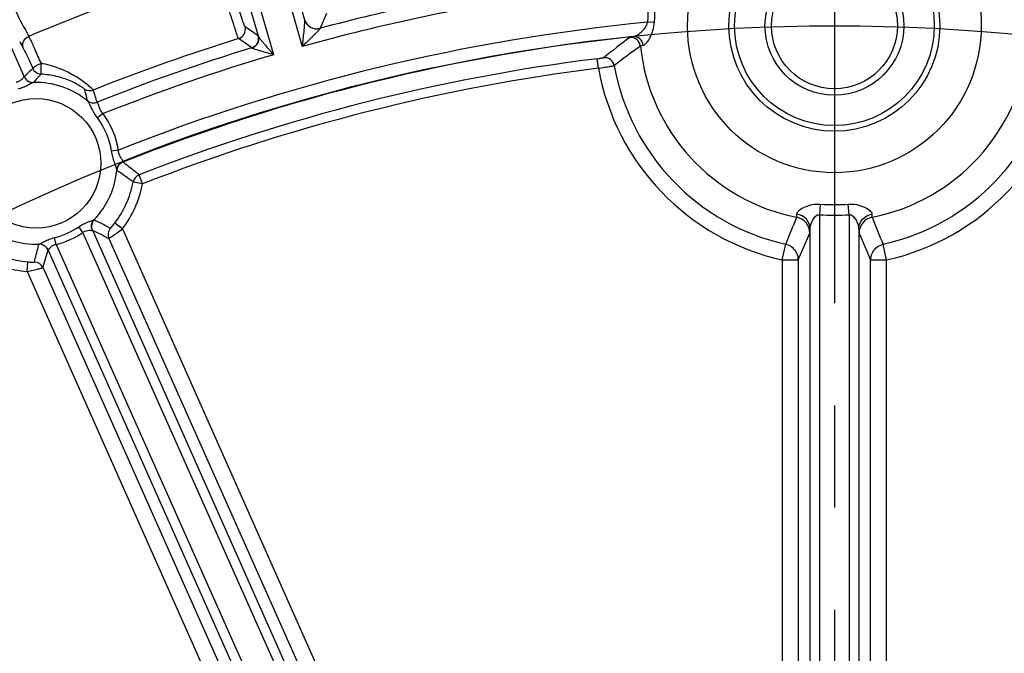
# Model space of a CAD drawing. Units: millimetres. Extents: x 426 to 3228, y 2257 to 4238.
# Drawn here: x 897 to 958, y 3415 to 3454 of the extents above; entities that cross this region are included whole.
import ezdxf

# ---------------------------------------------------------------- set-up
doc = ezdxf.new("R2010")
doc.units = ezdxf.units.MM
doc.linetypes.add('CENTER', pattern=[50.8, 31.75, -6.35, 6.35, -6.35])
doc.layers.get('0').update_dxf_attribs({"lineweight": 30})
for name, color, linetype, lineweight in [('中心线层', 7, 'CENTER', 25), ('总内框线', 7, 'Continuous', 50), ('标注层', 7, 'Continuous', 25)]:
    doc.layers.add(name, color=color, linetype=linetype, lineweight=lineweight)
doc.styles.get("Standard").update_dxf_attribs({"font": 'gbenor.shx', "bigfont": 'gbcbig.shx'})
doc.dimstyles.get("Standard").update_dxf_attribs({"dimscale": 10, "dimtxt": 2.5, "dimasz": 2, "dimexe": 1.5, "dimexo": 0.5, "dimtad": 1, "dimdsep": 46, "dimtxsty": 'Standard', "dimcen": 0.09, "dimadec": 0, "dimazin": 0, "dimtp": 0.01, "dimtm": 0.01, "dimtfac": 1, "dimtofl": 0, "dimtmove": 0, "dimatfit": 3, "dimfxl": 1, "dimtolj": 1, "dimlwd": 25, "dimlwe": 25, "dimarcsym": 0})
doc.dimstyles.new('水平', dxfattribs={"dimscale": 10, "dimtxt": 2.5, "dimasz": 2, "dimexe": 1.25, "dimexo": 0.001, "dimtad": 1, "dimtoh": 1, "dimtxsty": 'Standard', "dimcen": 2.5, "dimadec": 0, "dimazin": 0, "dimtfac": 1, "dimtmove": 0, "dimatfit": 3, "dimfxl": 1, "dimtfillclr": 3, "dimlwd": 25, "dimlwe": 25, "dimarcsym": 0})

# ---------------------------------------------------------------- blocks, each defined once
blk = doc.blocks.new('*D29')
at = {"layer": 'Defpoints', "color": 0, "transparency": 16777216}
for p in [(947.855, 3559.178), (670.734, 3138.529), (1110.359, 3138.529)]:
    blk.add_point(p, dxfattribs=at)
at = {"layer": '标注层', "color": 0, "lineweight": 25, "transparency": 16777216}
for p, q in [((942.855, 3559.178), (655.734, 3559.178)), ((670.734, 3539.178), (670.734, 3158.529)), ((1105.359, 3138.529), (655.734, 3138.529))]:
    blk.add_line(p, q, dxfattribs=at)
at = {"layer": '标注层', "color": 0, "transparency": 16777216}
for points in [[(667.4, 3539.178), (674.067, 3539.178), (670.734, 3559.178)], [(667.4, 3158.529), (674.067, 3158.529), (670.734, 3138.529)]]:
    blk.add_solid(points, dxfattribs=at)
at = {"layer": '标注层', "color": 0, "transparency": 16777216, "insert": (651.984, 3348.854), "char_height": 25, "attachment_point": 5, "rotation": 90}
blk.add_mtext('\\A1;421', dxfattribs=at)
blk = doc.blocks.new('*D30')
at = {"layer": 'Defpoints', "color": 0, "transparency": 16777216}
for p in [(1138.827, 3622.765), (1138.827, 3370.624), (756.965, 3370.156)]:
    blk.add_point(p, dxfattribs=at)
at = {"layer": '标注层', "color": 0, "lineweight": 25, "transparency": 16777216}
for p, q in [((756.965, 3375.156), (756.965, 3637.765)), ((1138.827, 3375.624), (1138.827, 3637.765)), ((776.965, 3622.765), (1118.827, 3622.765))]:
    blk.add_line(p, q, dxfattribs=at)
at = {"layer": '标注层', "color": 0, "transparency": 16777216}
for points in [[(776.965, 3626.098), (776.965, 3619.431), (756.965, 3622.765)], [(1118.827, 3626.098), (1118.827, 3619.431), (1138.827, 3622.765)]]:
    blk.add_solid(points, dxfattribs=at)
at = {"layer": '标注层', "color": 0, "transparency": 16777216, "insert": (947.896, 3641.515), "char_height": 25, "attachment_point": 5}
blk.add_mtext('\\A1;382', dxfattribs=at)
blk = doc.blocks.new('*D31')
at = {"layer": 'Defpoints', "color": 0, "transparency": 16777216}
for p in [(846.268, 3397.805), (1049.441, 3270.052)]:
    blk.add_point(p, dxfattribs=at)
at = {"layer": '标注层', "color": 0, "lineweight": 25, "transparency": 16777216}
for p, q in [((681.251, 3460.946), (745.851, 3460.946)), ((745.851, 3460.946), (829.337, 3408.451)), ((1049.441, 3270.052), (846.268, 3397.805)), ((1066.372, 3259.405), (1083.303, 3248.759))]:
    blk.add_line(p, q, dxfattribs=at)
at = {"layer": '标注层', "color": 0, "transparency": 16777216}
for points in [[(831.112, 3411.273), (827.563, 3405.629), (846.268, 3397.805)], [(1068.146, 3262.227), (1064.598, 3256.584), (1049.441, 3270.052)]]:
    blk.add_solid(points, dxfattribs=at)
at = {"layer": '标注层', "color": 0, "transparency": 16777216, "insert": (710.426, 3479.696), "char_height": 25, "attachment_point": 5}
blk.add_mtext('∅240', dxfattribs=at)

msp = doc.modelspace()

# ---------------------------------------------------------------- linework, layer by layer
at = {"color": 0, "linetype": 'Continuous', "lineweight": -3}
for p, q in [((900.597, 3502.06), (914.77, 3452.638)), ((913, 3452.131), (898.827, 3501.552)), ((901.288, 3501.824), (914.915, 3454.305)), ((912.047, 3453.277), (898.366, 3500.986)), ((878.375, 3493.71), (897.498, 3450.761)), ((914.917, 3454.324), (914.915, 3454.305)), ((916.279, 3454.689), (915.891, 3453.772)), ((936.651, 3454.14), (936.236, 3454.147)), ((912.036, 3453.294), (911.217, 3453.866)), ((915.891, 3453.772), (915.888, 3453.762)), ((911.635, 3452.555), (910.818, 3453.128)), ((912.047, 3453.277), (912.036, 3453.294)), ((911.644, 3452.546), (911.635, 3452.555)), ((933.183, 3451.288), (933.108, 3451.884)), ((897.585, 3450.849), (897.498, 3450.761)), ((898.066, 3450.405), (898.059, 3450.402)), ((901.442, 3449.245), (901.417, 3449.275)), ((902.041, 3449.165), (902.019, 3449.182)), ((902.396, 3448.472), (902.046, 3448.212)), ((903.351, 3446.209), (902.921, 3446.14)), ((903.245, 3444.95), (903.24, 3444.989)), ((903.622, 3445.457), (903.624, 3445.483)), ((904.848, 3444.106), (904.63, 3444.665)), ((904.848, 3444.106), (904.259, 3444.219)), ((946.942, 3442.19), (946.993, 3442.849)), ((948.762, 3442.19), (948.711, 3442.849)), ((946.943, 3381.39), (946.942, 3442.19)), ((948.762, 3442.19), (948.764, 3381.39)), ((901.139, 3441.084), (900.895, 3441.445)), ((901.842, 3441.885), (901.849, 3441.888)), ((903.596, 3441.303), (903.119, 3441.665)), ((903.596, 3441.303), (921.364, 3401.397)), ((946.343, 3383.975), (946.342, 3441.311)), ((949.362, 3441.311), (949.364, 3383.975)), ((899.476, 3440.344), (899.371, 3440.767)), ((929.381, 3377.657), (901.139, 3441.084)), ((901.732, 3441.227), (928.878, 3380.262)), ((902.761, 3440.721), (920.451, 3400.99)), ((945.608, 3439.381), (946.32, 3441.05)), ((949.384, 3441.05), (950.096, 3439.381)), ((898.359, 3440.171), (898.404, 3440.354)), ((898.404, 3440.354), (898.411, 3440.357)), ((899.476, 3440.344), (927.717, 3376.916)), ((944.608, 3439.381), (944.826, 3440.356)), ((951.096, 3439.381), (950.878, 3440.356)), ((926.118, 3379.033), (898.973, 3439.999)), ((897.67, 3438.664), (897.72, 3439.261)), ((898.661, 3438.896), (916.351, 3399.165)), ((944.608, 3439.381), (944.609, 3406.338)), ((944.608, 3439.381), (945.608, 3439.381)), ((945.608, 3439.381), (945.609, 3406.338)), ((950.097, 3406.339), (950.096, 3439.381)), ((950.096, 3439.381), (951.096, 3439.381)), ((951.097, 3406.339), (951.096, 3439.381)), ((897.67, 3438.664), (915.438, 3398.758))]:
    msp.add_line(p, q, dxfattribs=at)
for centre, radius in [((947.852, 3453.928), 9.128), ((947.852, 3453.928), 6.555), ((947.852, 3453.928), 6.204), ((947.852, 3453.928), 4.315), ((947.852, 3453.928), 3.914), ((898.23, 3445.38), 4.026)]:
    msp.add_circle(centre, radius, dxfattribs=at)
for centre, radius, start, end in [((947.855, 3333.928), 129.425, 107.23788, 112.76467), ((947.852, 3453.928), 11.618, 166.48537, 178.91904), ((947.855, 3333.928), 124.033, 98.97877, 104.93364), ((947.852, 3453.928), 11.203, 166.48537, 178.91904), ((947.855, 3333.928), 123.234, 98.4293, 105.57327), ((947.855, 3333.928), 120.779, 95.52028, 111.62123), ((915.686, 3454.546), 0.801, 196.09659, 284.8583), ((910.64, 3453.701), 0.6, 287.33491, 15.9044), ((958.984, 3485.263), 69.712, 207.61277, 208.00374), ((947.855, 3333.928), 124.821, 107.26036, 111.65884), ((947.855, 3333.928), 119.98, 95.98477, 111.63355), ((911.459, 3453.129), 0.6, 287.0543, 15.90578), ((976.635, 3397.962), 69.095, 126.91726, 128.62348), ((935.195, 3452.606), 0.6, 6.00552, 96.00862), ((833.011, 3422.613), 71.659, 23.85687, 24.63394), ((947.855, 3333.928), 124.033, 106.97877, 111.68742), ((971.434, 3403.331), 60.865, 125.84435, 127.75355), ((947.852, 3453.928), 12.125, 185.9618, 258.87774), ((947.852, 3453.928), 12.125, 281.12483, 354.04107), ((947.855, 3333.928), 123.234, 106.4293, 111.64659), ((947.855, 3333.928), 118.874, 97.12579, 111.32259), ((933.578, 3451.347), 0.6, 10.28692, 96.85748), ((905.657, 3442.856), 11.361, 132.16602, 135.2809), ((898.579, 3451.52), 0.6, 204.00958, 256.24376), ((897.56, 3446.028), 5.655, 78.62875, 79.9398), ((897.515, 3445.822), 5.865, 72.84161, 78.60084), ((947.855, 3333.928), 118.274, 97.12579, 111.32259), ((947.852, 3453.928), 14.905, 190.20137, 257.43119), ((947.852, 3453.928), 13.906, 190.24923, 257.43119), ((947.852, 3453.928), 13.906, 282.57138, 349.75334), ((947.852, 3453.928), 14.905, 282.57138, 349.8012), ((898.047, 3451.005), 0.6, 204.29895, 271.83383), ((898.044, 3450.996), 0.594, 226.30705, 237.62451), ((905.592, 3443.895), 9.951, 135.08508, 139.14128), ((898.579, 3451.516), 0.596, 256.17621, 266.72369), ((898.043, 3450.986), 0.584, 262.76471, 271.5955), ((898.23, 3445.38), 5.026, 50.26966, 91.94778), ((894.59, 3447.935), 6.958, 11.10092, 17.18774), ((901.564, 3450.494), 0.6, 236.95181, 291.66857), ((894.467, 3447.263), 7.791, 14.26014, 20.07029), ((901.797, 3449.739), 0.6, 230.76415, 291.68795), ((898.23, 3445.38), 4.752, 9.20495, 36.58364), ((898.23, 3445.38), 5.188, 9.20495, 36.58364), ((898.23, 3445.38), 5.026, 315.94298, 355.54099), ((903.843, 3444.899), 0.6, 111.65228, 175.08793), ((904.848, 3444.106), 0.6, 111.33947, 169.08879), ((898.23, 3445.38), 6.139, 322.77275, 349.10567), ((898.23, 3445.38), 6.739, 322.77275, 349.10567), ((947.852, 3453.928), 11.112, 265.56663, 274.43595), ((627.386, 3571.551), 343.483, 337.54513, 337.84709), ((945.32, 3441.05), 1, 0.05172, 78.88223), ((947.852, 3453.928), 11.774, 265.56663, 274.43595), ((950.384, 3441.05), 1, 101.1202, 179.95022), ((1268.312, 3571.565), 343.482, 202.15548, 202.45744), ((898.23, 3445.38), 5.026, 232.46158, 272.05959), ((898.23, 3445.38), 4.752, 283.89428, 304.10829), ((902.28, 3441.471), 0.6, 136.01698, 203.98248), ((931.019, 3496.198), 61.649, 241.75983, 242.81731), ((903.309, 3440.965), 0.6, 139.00158, 203.98495), ((898.23, 3445.38), 5.188, 283.89428, 304.10829), ((952.014, 3542.101), 112.711, 243.50558, 244.08823), ((898.23, 3445.38), 6.139, 238.8969, 265.22982), ((836.059, 3455.651), 64.194, 345.19865, 346.04582), ((898.425, 3439.754), 0.6, 24.41349, 91.98068), ((898.426, 3439.763), 0.595, 46.39991, 57.71319), ((944.617, 3439.412), 0.967, 70.95572, 77.54406), ((944.607, 3439.379), 1.002, 0.095, 45.12633), ((951.098, 3439.379), 1.002, 134.87597, 179.90757), ((951.087, 3439.412), 0.967, 102.45851, 109.04677), ((898.23, 3445.38), 6.739, 238.8969, 265.22982), ((790.363, 3470.125), 112.711, 343.91434, 344.49699), ((898.113, 3438.651), 0.6, 24.0184, 89.00129)]:
    msp.add_arc(centre, radius, start, end, dxfattribs=at)
for points, knots in [([(888.961, 3471.911), (889.816, 3469.991), (891.48, 3466.307), (893.869, 3461.16), (895.935, 3456.858), (897.208, 3454.328), (897.774, 3453.271)], [0, 0, 0, 0, 0.305733, 0.588071, 0.8255, 1, 1, 1, 1]), ([(910.818, 3453.128), (910.807, 3453.138), (910.79, 3453.188), (910.751, 3453.28), (910.7, 3453.428), (910.634, 3453.623), (910.557, 3453.863), (910.434, 3454.253), (910.267, 3454.8), (910.062, 3455.491), (909.816, 3456.347), (909.644, 3456.965), (909.548, 3457.349)], [0, 0, 0, 0, 0.010491, 0.033765, 0.069409, 0.11656, 0.17416, 0.240777, 0.394584, 0.563276, 0.730781, 1, 1, 1, 1]), ([(911.217, 3453.866), (911.206, 3453.873), (911.191, 3453.915), (911.156, 3453.991), (911.113, 3454.117), (911.057, 3454.281), (910.992, 3454.482), (910.89, 3454.806), (910.755, 3455.254), (910.595, 3455.81), (910.417, 3456.459), (910.295, 3456.917), (910.236, 3457.192)], [0, 0, 0, 0, 0.011246, 0.036212, 0.074421, 0.124875, 0.18627, 0.256907, 0.418105, 0.591071, 0.757175, 1, 1, 1, 1]), ([(914.915, 3454.305), (914.924, 3454.261), (914.915, 3454.151), (914.905, 3453.972), (914.885, 3453.765), (914.857, 3453.471), (914.818, 3453.094), (914.786, 3452.791), (914.77, 3452.638)], [0, 0, 0, 0, 0.080865, 0.195268, 0.321628, 0.453482, 0.724749, 1, 1, 1, 1]), ([(914.915, 3454.305), (914.972, 3454.114), (915.249, 3453.762), (915.693, 3453.711), (915.888, 3453.762)], [0, 0, 0, 0, 0.497973, 1, 1, 1, 1]), ([(935.345, 3453.254), (935.429, 3453.266), (935.606, 3453.351), (935.857, 3453.534), (936.105, 3453.787), (936.223, 3454.02), (936.236, 3454.147)], [0, 0, 0, 0, 0.19351, 0.435791, 0.70818, 1, 1, 1, 1]), ([(915.888, 3453.762), (915.886, 3453.751), (915.865, 3453.724), (915.829, 3453.679), (915.776, 3453.622), (915.69, 3453.532), (915.571, 3453.413), (915.419, 3453.265), (915.261, 3453.111), (915.044, 3452.902), (914.88, 3452.744), (914.77, 3452.638)], [0, 0, 0, 0, 0.021839, 0.060945, 0.111269, 0.16855, 0.294996, 0.430102, 0.569775, 0.712021, 1, 1, 1, 1]), ([(935.968, 3452.715), (936.003, 3452.721), (936.079, 3452.765), (936.23, 3452.918), (936.412, 3453.206), (936.591, 3453.634), (936.647, 3453.966), (936.651, 3454.14)], [0, 0, 0, 0, 0.065554, 0.1547, 0.392079, 0.682289, 1, 1, 1, 1]), ([(897.434, 3452.532), (897.379, 3452.661), (897.395, 3452.993), (897.635, 3453.21), (897.774, 3453.271)], [0, 0, 0, 0, 0.480877, 1, 1, 1, 1]), ([(897.774, 3453.271), (897.799, 3453.221), (897.928, 3452.96), (898.05, 3452.696), (898.148, 3452.482)], [0, 0, 0, 0, 0.191015, 1, 1, 1, 1]), ([(912.047, 3453.277), (912.088, 3453.133), (912.05, 3452.799), (911.788, 3452.591), (911.644, 3452.546)], [0, 0, 0, 0, 0.497468, 1, 1, 1, 1]), ([(913, 3452.131), (912.909, 3452.236), (912.727, 3452.444), (912.503, 3452.703), (912.332, 3452.904), (912.214, 3453.045), (912.12, 3453.167), (912.061, 3453.242), (912.047, 3453.277)], [0, 0, 0, 0, 0.280351, 0.555315, 0.687765, 0.813112, 0.923903, 1, 1, 1, 1]), ([(935.132, 3453.203), (935.151, 3453.217), (935.226, 3453.228), (935.295, 3453.245), (935.345, 3453.254)], [0, 0, 0, 0, 0.311771, 1, 1, 1, 1]), ([(935.968, 3452.715), (935.951, 3452.865), (935.807, 3453.161), (935.489, 3453.268), (935.345, 3453.254)], [0, 0, 0, 0, 0.510925, 1, 1, 1, 1]), ([(897.434, 3452.532), (897.524, 3452.363), (897.725, 3451.946), (897.919, 3451.525), (898.031, 3451.276)], [0, 0, 0, 0, 0.411155, 1, 1, 1, 1]), ([(913, 3452.131), (912.866, 3452.168), (912.602, 3452.241), (912.276, 3452.332), (912.028, 3452.404), (911.864, 3452.455), (911.744, 3452.494), (911.675, 3452.525), (911.649, 3452.538), (911.644, 3452.546)], [0, 0, 0, 0, 0.293176, 0.578533, 0.713812, 0.838533, 0.941902, 0.978646, 1, 1, 1, 1]), ([(935.792, 3452.669), (935.807, 3452.681), (935.87, 3452.692), (935.927, 3452.707), (935.968, 3452.715)], [0, 0, 0, 0, 0.312712, 1, 1, 1, 1]), ([(933.108, 3451.884), (933.158, 3451.89), (933.249, 3451.903), (933.372, 3451.916), (933.451, 3451.935), (933.497, 3451.935), (933.506, 3451.943)], [0, 0, 0, 0, 0.371641, 0.690745, 0.911032, 1, 1, 1, 1]), ([(898.547, 3451.596), (898.479, 3451.565), (898.353, 3451.504), (898.192, 3451.415), (898.088, 3451.347), (898.042, 3451.303), (898.03, 3451.283), (898.031, 3451.276)], [0, 0, 0, 0, 0.366388, 0.681747, 0.900192, 0.964637, 1, 1, 1, 1]), ([(898.547, 3451.596), (898.533, 3451.515), (898.532, 3451.393), (898.533, 3451.238), (898.531, 3451.136), (898.528, 3451.052), (898.536, 3450.986), (898.537, 3450.948), (898.549, 3450.925), (898.545, 3450.921)], [0, 0, 0, 0, 0.365358, 0.536891, 0.688824, 0.815581, 0.912331, 0.975364, 1, 1, 1, 1]), ([(901.786, 3449.936), (901.783, 3449.945), (901.762, 3449.965), (901.723, 3450.006), (901.658, 3450.065), (901.53, 3450.178), (901.318, 3450.35), (901.005, 3450.577), (900.628, 3450.817), (900.048, 3451.133), (899.574, 3451.325), (899.246, 3451.426)], [0, 0, 0, 0, 0.008875, 0.028174, 0.05764, 0.096763, 0.201017, 0.333756, 0.486809, 0.652567, 1, 1, 1, 1]), ([(933.183, 3451.288), (933.305, 3451.308), (933.533, 3451.345), (933.833, 3451.391), (934.037, 3451.433), (934.141, 3451.443), (934.168, 3451.454)], [0, 0, 0, 0, 0.372532, 0.691725, 0.911522, 1, 1, 1, 1]), ([(897.5, 3450.758), (897.496, 3450.761), (897.473, 3450.749), (897.452, 3450.722), (897.409, 3450.675), (897.336, 3450.59), (897.211, 3450.472), (897.07, 3450.424), (896.994, 3450.418)], [0, 0, 0, 0, 0.025484, 0.08943, 0.189834, 0.318876, 0.636313, 1, 1, 1, 1]), ([(901.237, 3449.991), (901.234, 3449.999), (901.209, 3450.016), (901.167, 3450.053), (901.091, 3450.105), (900.99, 3450.171), (900.863, 3450.248), (900.651, 3450.365), (900.342, 3450.512), (899.931, 3450.668), (899.332, 3450.836), (898.861, 3450.904), (898.545, 3450.921)], [0, 0, 0, 0, 0.008759, 0.029054, 0.060635, 0.102853, 0.154713, 0.214918, 0.35429, 0.509363, 0.671502, 1, 1, 1, 1]), ([(898.059, 3450.402), (898.043, 3450.399), (898.001, 3450.377), (897.924, 3450.337), (897.822, 3450.281), (897.652, 3450.193), (897.412, 3450.086), (897.206, 3450.021), (897.098, 3449.995)], [0, 0, 0, 0, 0.048147, 0.134299, 0.24872, 0.382391, 0.682172, 1, 1, 1, 1]), ([(902.046, 3448.212), (901.974, 3448.309), (901.843, 3448.504), (901.686, 3448.8), (901.564, 3449.048), (901.49, 3449.199), (901.442, 3449.245)], [0, 0, 0, 0, 0.301713, 0.58909, 0.835977, 1, 1, 1, 1]), ([(902.041, 3449.165), (901.944, 3449.124), (901.726, 3449.091), (901.522, 3449.179), (901.442, 3449.245)], [0, 0, 0, 0, 0.504494, 1, 1, 1, 1]), ([(902.396, 3448.472), (902.332, 3448.532), (902.229, 3448.666), (902.152, 3448.883), (902.11, 3449.047), (902.071, 3449.146), (902.041, 3449.165)], [0, 0, 0, 0, 0.333234, 0.631719, 0.862263, 1, 1, 1, 1]), ([(903.624, 3445.483), (903.631, 3445.518), (903.583, 3445.613), (903.492, 3445.754), (903.382, 3445.956), (903.352, 3446.122), (903.351, 3446.209)], [0, 0, 0, 0, 0.136527, 0.368093, 0.666727, 1, 1, 1, 1]), ([(903.24, 3444.989), (903.241, 3445.054), (903.184, 3445.213), (903.092, 3445.473), (902.989, 3445.791), (902.94, 3446.021), (902.921, 3446.14)], [0, 0, 0, 0, 0.16368, 0.410815, 0.698219, 1, 1, 1, 1]), ([(903.624, 3445.483), (903.521, 3445.445), (903.334, 3445.311), (903.25, 3445.096), (903.24, 3444.989)], [0, 0, 0, 0, 0.504539, 1, 1, 1, 1]), ([(904.63, 3444.665), (904.549, 3444.732), (904.218, 3445.003), (903.88, 3445.265), (903.622, 3445.457)], [0, 0, 0, 0, 0.247385, 1, 1, 1, 1]), ([(904.259, 3444.219), (904.177, 3444.282), (903.845, 3444.534), (903.506, 3444.776), (903.245, 3444.95)], [0, 0, 0, 0, 0.248158, 1, 1, 1, 1]), ([(945.524, 3442.227), (945.525, 3442.311), (945.684, 3442.498), (946.004, 3442.686), (946.464, 3442.842), (946.813, 3442.863), (946.993, 3442.849)], [0, 0, 0, 0, 0.149432, 0.384911, 0.678456, 1, 1, 1, 1]), ([(948.711, 3442.849), (948.891, 3442.863), (949.24, 3442.842), (949.7, 3442.686), (950.021, 3442.498), (950.179, 3442.311), (950.18, 3442.227)], [0, 0, 0, 0, 0.321606, 0.615123, 0.850592, 1, 1, 1, 1]), ([(945.513, 3442.031), (945.522, 3442.049), (945.518, 3442.117), (945.524, 3442.181), (945.524, 3442.227)], [0, 0, 0, 0, 0.303714, 1, 1, 1, 1]), ([(946.342, 3441.311), (946.34, 3441.524), (946.163, 3441.969), (945.743, 3442.188), (945.524, 3442.227)], [0, 0, 0, 0, 0.488912, 1, 1, 1, 1]), ([(946.342, 3441.311), (946.343, 3441.395), (946.381, 3441.576), (946.508, 3441.902), (946.751, 3442.229), (946.942, 3442.19)], [0, 0, 0, 0, 0.226662, 0.478448, 1, 1, 1, 1]), ([(948.762, 3442.19), (948.953, 3442.229), (949.196, 3441.902), (949.323, 3441.576), (949.361, 3441.395), (949.362, 3441.311)], [0, 0, 0, 0, 0.521603, 0.77337, 1, 1, 1, 1]), ([(949.362, 3441.311), (949.364, 3441.524), (949.542, 3441.969), (949.961, 3442.188), (950.18, 3442.227)], [0, 0, 0, 0, 0.488912, 1, 1, 1, 1]), ([(950.18, 3442.227), (950.18, 3442.181), (950.186, 3442.118), (950.183, 3442.049), (950.191, 3442.031)], [0, 0, 0, 0, 0.696306, 1, 1, 1, 1]), ([(900.895, 3441.445), (900.987, 3441.507), (901.173, 3441.617), (901.413, 3441.723), (901.592, 3441.79), (901.703, 3441.828), (901.784, 3441.858), (901.828, 3441.875), (901.842, 3441.885)], [0, 0, 0, 0, 0.317906, 0.617753, 0.751379, 0.86575, 0.951872, 1, 1, 1, 1]), ([(901.728, 3441.226), (901.681, 3441.332), (901.648, 3441.579), (901.761, 3441.801), (901.842, 3441.885)], [0, 0, 0, 0, 0.501009, 1, 1, 1, 1]), ([(902.761, 3440.721), (902.768, 3440.721), (902.79, 3440.743), (902.842, 3440.769), (902.92, 3440.825), (903.024, 3440.894), (903.149, 3440.981), (903.343, 3441.118), (903.493, 3441.227), (903.596, 3441.303)], [0, 0, 0, 0, 0.022187, 0.081607, 0.17587, 0.301128, 0.45229, 0.623487, 1, 1, 1, 1]), ([(902.856, 3441.359), (902.859, 3441.357), (902.867, 3441.37), (902.883, 3441.381), (902.909, 3441.411), (902.957, 3441.464), (903.029, 3441.551), (903.088, 3441.625), (903.119, 3441.665)], [0, 0, 0, 0, 0.020838, 0.078663, 0.171835, 0.296868, 0.621062, 1, 1, 1, 1]), ([(946.32, 3441.05), (946.33, 3441.075), (946.33, 3441.165), (946.339, 3441.25), (946.342, 3441.311)], [0, 0, 0, 0, 0.304234, 1, 1, 1, 1]), ([(949.362, 3441.311), (949.365, 3441.25), (949.374, 3441.165), (949.374, 3441.075), (949.384, 3441.05)], [0, 0, 0, 0, 0.695905, 1, 1, 1, 1]), ([(898.411, 3440.357), (898.427, 3440.361), (898.47, 3440.383), (898.546, 3440.423), (898.648, 3440.479), (898.818, 3440.567), (899.057, 3440.675), (899.264, 3440.74), (899.371, 3440.767)], [0, 0, 0, 0, 0.048139, 0.134316, 0.248761, 0.382434, 0.682198, 1, 1, 1, 1]), ([(901.139, 3441.084), (901.195, 3441.137), (901.325, 3441.209), (901.525, 3441.221), (901.64, 3441.221), (901.723, 3441.216), (901.73, 3441.232)], [0, 0, 0, 0, 0.368626, 0.689172, 0.918455, 1, 1, 1, 1]), ([(898.971, 3440.003), (898.973, 3439.999), (898.997, 3440.008), (899.031, 3440.056), (899.122, 3440.154), (899.256, 3440.287), (899.4, 3440.338), (899.476, 3440.344)], [0, 0, 0, 0, 0.0234, 0.08511, 0.313655, 0.633082, 1, 1, 1, 1]), ([(897.67, 3438.664), (897.795, 3438.689), (897.976, 3438.728), (898.207, 3438.781), (898.355, 3438.815), (898.477, 3438.846), (898.571, 3438.867), (898.625, 3438.888), (898.656, 3438.89), (898.661, 3438.896)], [0, 0, 0, 0, 0.375644, 0.546737, 0.697993, 0.823461, 0.918014, 0.977649, 1, 1, 1, 1]), ([(897.72, 3439.261), (897.77, 3439.257), (897.865, 3439.251), (897.977, 3439.247), (898.049, 3439.247), (898.088, 3439.246), (898.108, 3439.251), (898.123, 3439.249), (898.123, 3439.251)], [0, 0, 0, 0, 0.378075, 0.70224, 0.827487, 0.920921, 0.978993, 1, 1, 1, 1])]:
    msp.add_open_spline(points, degree=3, knots=knots, dxfattribs=at)
for points in [[(897.5, 3450.758), (897.531, 3450.686), (897.578, 3450.62), (897.634, 3450.566)], [(897.726, 3450.494), (897.799, 3450.448), (897.884, 3450.417), (897.97, 3450.407)], [(898.744, 3440.266), (898.647, 3440.327), (898.526, 3440.361), (898.411, 3440.357)], [(898.971, 3440.003), (898.939, 3440.074), (898.893, 3440.14), (898.837, 3440.194)], [(945.313, 3440.089), (945.207, 3440.194), (945.074, 3440.277), (944.933, 3440.326)], [(950.391, 3440.089), (950.497, 3440.194), (950.63, 3440.277), (950.772, 3440.326)]]:
    msp.add_open_spline(points, degree=3, dxfattribs=at)
at = {"layer": '中心线层', "color": 1}
msp.add_line((947.855, 3570.044), (947.855, 3132.744), dxfattribs=at)
at = {"layer": '总内框线', "color": 0, "lineweight": -3}
msp.add_circle((947.855, 3333.928), 120, dxfattribs=at)

# ---------------------------------------------------------------- dimensions: what is measured, and where the dimension line sits
at = {"layer": '标注层', "color": 3}
dim = msp.add_linear_dim(base=(1138.827, 3622.765), p1=(756.965, 3370.156), p2=(1138.827, 3370.624), text='382', dimstyle='Standard', dxfattribs=at)
dim.commit()
dim.dimension.update_dxf_attribs({"geometry": '*D30', "text_midpoint": (947.896, 3622.765), "dimtype": 160})
dim = msp.add_linear_dim(base=(670.734, 3138.529), p1=(947.855, 3559.178), p2=(1110.359, 3138.529), angle=90, text='421', dimstyle='Standard', dxfattribs=at)
dim.commit()
dim.dimension.update_dxf_attribs({"geometry": '*D29', "text_midpoint": (670.734, 3348.854), "dimtype": 160})
dim = msp.add_diameter_dim_2p(p1=(1049.441, 3270.052), p2=(846.268, 3397.805), dimstyle='水平', dxfattribs=at)
dim.commit()
dim.dimension.update_dxf_attribs({"geometry": '*D31', "text_midpoint": (710.426, 3460.946), "dimtype": 163})

doc.saveas('drawing.dxf')
